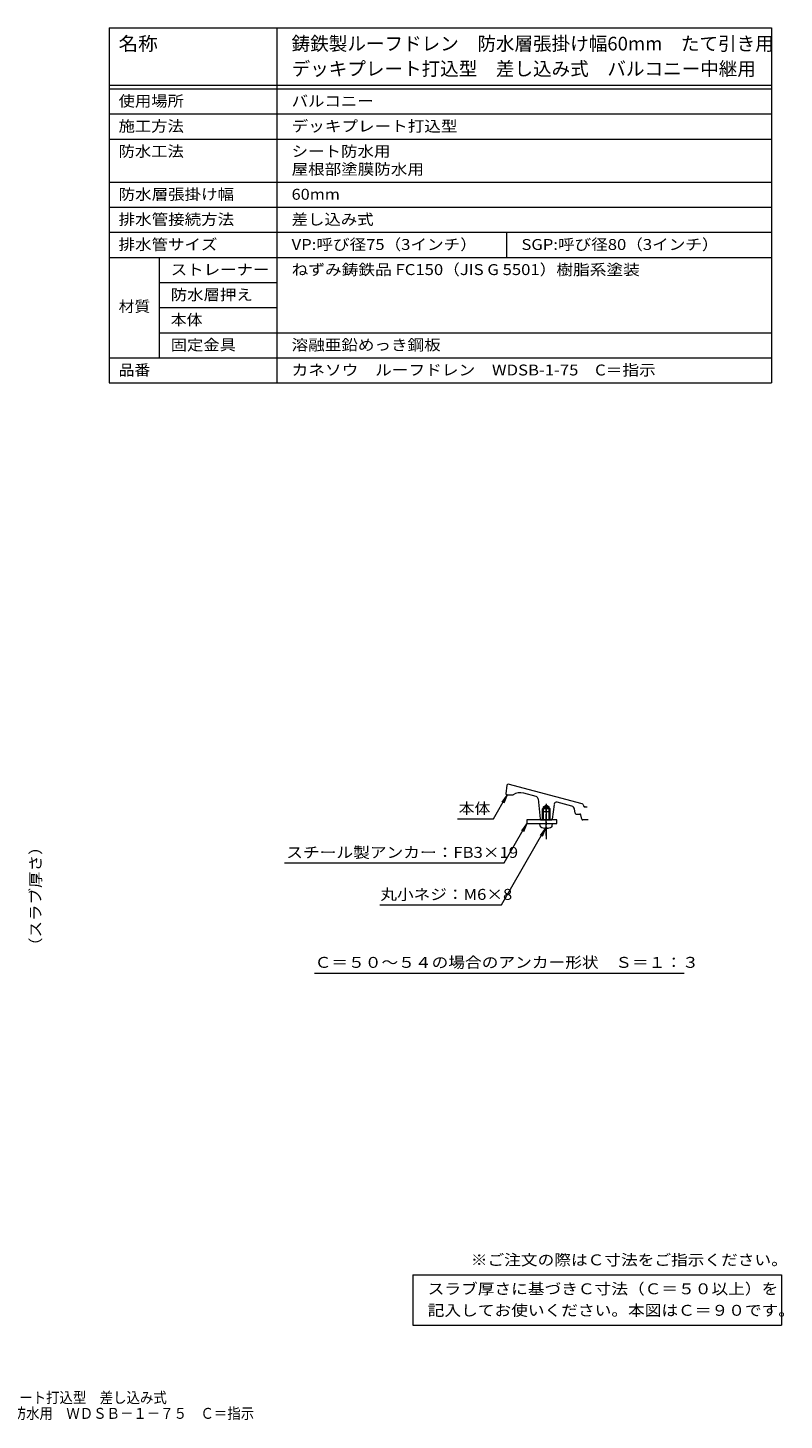
# Model space of a CAD drawing. Units: millimetres. Extents: x -479 to 826, y -588 to 577.
# Drawn here: x 193 to 826, y -588 to 577 of the extents above; entities that cross this region are included whole.
import ezdxf

# ---------------------------------------------------------------- set-up
doc = ezdxf.new("R2010")
doc.units = ezdxf.units.MM
doc.header["$LTSCALE"] = 3
doc.linetypes.add('JWW_CENTER1', pattern=[6.773333, 4.233333, -0.846667, 0.846667, -0.846667])
doc.linetypes.add('JWW_HOJO', pattern=[1.693333, -1.27, 0.423333])
for name, color, linetype in [('061', 7, 'Continuous'), ('087', 7, 'Continuous'), ('F-5ﾚｲﾔ', 7, 'Continuous'), ('F-Fﾚｲﾔ', 7, 'Continuous'), ('その他', 7, 'Continuous'), ('寸法', 7, 'Continuous'), ('通り芯', 7, 'Continuous')]:
    doc.layers.add(name, color=color, linetype=linetype)
doc.styles.add('ＭＳ ゴシック', font='txt', dxfattribs={"height": 1})

msp = doc.modelspace()

# ---------------------------------------------------------------- linework, layer by layer
at = {"layer": '061', "color": 2, "linetype": 'Continuous', "lineweight": 9}
for p, q in [((623.6, -78.6), (629.9, -78.6)), ((623.6, -85.6), (623.6, -78.6)), ((624.4, -85.6), (624.4, -78.6)), ((629.1, -85.6), (629.1, -78.6)), ((629.9, -85.6), (629.9, -78.6)), ((621.5, -88.6), (632, -88.6)), ((621.6, -90.6), (621.5, -88.6)), ((627.2, -91.9), (626.2, -91.9)), ((626.2, -92.5), (626.2, -91.9)), ((627.2, -92.5), (627.2, -91.9)), ((631.8, -90.6), (632, -88.6))]:
    msp.add_line(p, q, dxfattribs=at)
at = {"layer": '061', "color": 2, "linetype": 'JWW_CENTER1', "lineweight": 9}
msp.add_line((626.7, -94.5), (626.7, -77.5), dxfattribs=at)
at = {"layer": '061', "color": 2, "linetype": 'Continuous', "lineweight": 9}
for centre, radius, start, end in [((622.6, -90.6), 1, 185.0017, 243.0589), ((626.7, -82.5), 10, 243.0584, 267.2538), ((626.7, -82.5), 10, 272.7462, 296.9415), ((630.8, -90.6), 1, 296.9411, 354.9983)]:
    msp.add_arc(centre, radius, start, end, dxfattribs=at)
at = {"layer": '087', "color": 6, "linetype": 'JWW_CENTER1', "lineweight": 9}
msp.add_line((626.7, -72), (626.7, -101.6), dxfattribs=at)
at = {"layer": '087', "color": 6, "linetype": 'Continuous', "lineweight": 9}
for p, q in [((610.5, -85.6), (610.5, -88.6)), ((635.5, -85.6), (610.5, -85.6)), ((610.5, -88.6), (635.5, -88.6)), ((635.5, -88.6), (635.5, -85.6))]:
    msp.add_line(p, q, dxfattribs=at)
at = {"layer": 'F-5ﾚｲﾔ', "color": 7, "linetype": 'Continuous', "lineweight": 9}
msp.add_line((261.1, 577.1), (261.1, 280.1), dxfattribs=at)
at = {"layer": 'F-Fﾚｲﾔ', "color": 7, "linetype": 'Continuous', "lineweight": 9}
for p, q in [((261.1, 577.1), (815.2, 577.1)), ((401.4, 577.1), (401.4, 280.1)), ((815.2, 577.1), (815.2, 280.1)), ((261.1, 529.1), (815.2, 529.1)), ((261.1, 526.1), (815.2, 526.1)), ((261.1, 505.1), (815.2, 505.1)), ((261.1, 484.1), (815.2, 484.1)), ((261.1, 448.1), (815.2, 448.1)), ((261.1, 427.1), (815.2, 427.1)), ((261.1, 406.1), (815.2, 406.1)), ((593.6, 406.1), (593.6, 385.1)), ((261.1, 385.1), (815.2, 385.1)), ((302.9, 385.1), (302.9, 301.1)), ((302.9, 364.1), (401.4, 364.1)), ((302.9, 343.1), (401.4, 343.1)), ((302.9, 322.1), (815.2, 322.1)), ((261.1, 301.1), (815.2, 301.1)), ((261.1, 280.1), (815.2, 280.1)), ((515.2, -466.1), (515.2, -508.1)), ((515.2, -466.1), (823.5, -466.1)), ((823.5, -466.1), (823.5, -508.1)), ((515.2, -508.1), (823.5, -508.1))]:
    msp.add_line(p, q, dxfattribs=at)
at = {"layer": '寸法', "color": 7, "linetype": 'Continuous', "lineweight": 9}
for p, q in [((582.5, -84.7), (594, -64.6)), ((594, -64.6), (589.5, -70.6)), ((594, -64.6), (591.2, -71.6)), ((552.4, -84.7), (582.5, -84.7)), ((589.3, -156.5), (626.2, -92.5)), ((591.6, -121.4), (610.5, -88.6)), ((610.5, -88.6), (606, -94.6)), ((610.5, -88.6), (607.7, -95.6)), ((626.2, -92.5), (621.7, -98.5)), ((626.2, -92.5), (623.4, -99.4)), ((407.9, -121.4), (591.6, -121.4)), ((487.6, -156.5), (589.3, -156.5)), ((742.2, -214), (432.8, -214))]:
    msp.add_line(p, q, dxfattribs=at)
at = {"layer": '通り芯', "color": 3, "linetype": 'Continuous', "lineweight": 9}
for p, q in [((593.9, -56.5), (593, -63.6)), ((595, -55.6), (594.9, -55.6)), ((656.7, -72.2), (595, -55.6)), ((593, -63.6), (594, -64.6)), ((594, -64.6), (599, -64.6)), ((618.4, -66), (607.9, -63.2)), ((619.9, -67.8), (621.6, -84.7)), ((624.4, -75.6), (623.5, -76.4)), ((629.9, -76.4), (623.5, -76.4)), ((623.5, -85.6), (623.5, -76.4)), ((624.4, -74.6), (626.7, -73.3)), ((624.4, -85.6), (624.4, -74.6)), ((629.1, -74.6), (624.4, -74.6)), ((629.1, -75.6), (624.4, -75.6)), ((629.1, -74.6), (626.7, -73.3)), ((629.1, -85.6), (629.1, -74.6)), ((629.9, -76.4), (629.1, -75.6)), ((629.9, -85.6), (629.9, -76.4)), ((633.4, -72.5), (631.8, -84.8)), ((648.2, -74), (635.9, -70.7)), ((650.9, -79.8), (650.3, -76.4)), ((651.9, -80.6), (654.7, -80.6)), ((656.4, -84.8), (655.7, -81.4)), ((658.2, -74.2), (658.2, -73.8)), ((658.7, -74.6), (661, -74.6)), ((622.6, -85.6), (630.8, -85.6)), ((661.9, -85.6), (657.4, -85.6))]:
    msp.add_line(p, q, dxfattribs=at)
at = {"layer": '通り芯', "color": 3, "linetype": 'JWW_CENTER1', "lineweight": 9}
msp.add_line((626.7, -98.6), (626.7, -73), dxfattribs=at)
at = {"layer": '通り芯', "color": 2, "linetype": 'JWW_HOJO', "lineweight": 9}
msp.add_line((659.3, -74.6), (658.7, -74.6), dxfattribs=at)
at = {"layer": '通り芯', "color": 3, "linetype": 'Continuous', "lineweight": 9}
for centre, radius, start, end in [((594.9, -56.6), 1, 90, 172.8747), ((605, -73.8), 11, 75, 123.1294), ((617.9, -68), 2, 5.9598, 75.0001), ((635.4, -72.7), 2, 75.0001, 172.6048), ((647.4, -76.9), 3, 9.2775, 74.9998), ((651.9, -79.6), 1, 189.2777, 270), ((654.7, -81.6), 1, 11.3097, 90), ((656.2, -74.1), 2, 7.0212, 75.0001), ((658.7, -74.1), 0.5, 187.0193, 270), ((622.6, -84.6), 1, 185.9578, 270), ((630.8, -84.6), 1, 270, 352.6048), ((657.4, -84.6), 1, 191.3097, 270)]:
    msp.add_arc(centre, radius, start, end, dxfattribs=at)

# ---------------------------------------------------------------- texts
at = {"layer": 'F-5ﾚｲﾔ', "color": 2, "linetype": 'Continuous', "lineweight": 211, "style": 'ＭＳ ゴシック'}
for s, width, p in [('※ご注文の際はＣ寸法をご指示ください。', 1.118421, (563.7, -458.2)), ('鋳鉄製ルーフドレン\u3000防水層張掛け幅60mm\u3000たて引き用\u3000デッキプレート打込型\u3000差し込み式', 0.899405, (-172.6, -573.4)), ('シート・屋根部塗膜防水用\u3000ＷＤＳＢ－１－７５\u3000Ｃ＝指示', 0.899074, (79.6, -586.6))]:
    msp.add_text(s, height=9.144, dxfattribs=dict(at, width=width)).set_placement(p)
at = {"layer": 'F-Fﾚｲﾔ', "color": 3, "linetype": 'Continuous', "lineweight": 9, "style": 'ＭＳ ゴシック'}
for s, width, p in [('名称', 1.05, (269.1, 558.2)), ('鋳鉄製ルーフドレン\u3000防水層張掛け幅60mm\u3000たて引き用', 0.996, (413.8, 558.2)), ('デッキプレート打込型\u3000差し込み式\u3000バルコニー中継用', 0.996, (413.8, 537.2))]:
    msp.add_text(s, height=11.43, dxfattribs=dict(at, width=width)).set_placement(p)
at = {"layer": 'F-Fﾚｲﾔ', "color": 2, "linetype": 'Continuous', "lineweight": 9, "style": 'ＭＳ ゴシック'}
for s, height, width, p in [('使用場所', 9.14, 1.09375, (269.1, 511.3)), ('バルコニー', 9.14, 1.1, (413.8, 511.3)), ('デッキプレート打込型', 9.14, 1.1125, (413.8, 490.3)), ('施工方法', 9.14, 1.09375, (269.1, 490.3)), ('防水工法', 9.14, 1.09375, (269.1, 469.3)), ('シート防水用', 9.14, 1.104167, (413.8, 469.3)), ('屋根部塗膜防水用', 9.14, 1.109375, (413.8, 454.3)), ('防水層張掛け幅', 9.14, 1.107143, (269.1, 433.3)), ('60mm', 9.14, 1.09375, (413.8, 433.3)), ('排水管接続方法', 9.14, 1.107143, (269.1, 412.3)), ('差し込み式', 9.14, 1.1, (413.8, 412.3)), ('排水管サイズ', 9.14, 1.104167, (269.1, 391.3)), ('VP:呼び径75（3インチ）', 9.144, 1.113636, (413.8, 391.3)), ('SGP:呼び径80（3インチ）', 9.144, 1.11413, (606, 391.3)), ('ストレーナー', 9.14, 1.104167, (312.7, 370.3)), ('ねずみ鋳鉄品 FC150（JIS G 5501）樹脂系塗装', 9.144, 1.119048, (413.8, 370.3)), ('材質', 9.14, 1.0625, (269.1, 339.5)), ('防水層押え', 9.14, 1.1, (312.7, 349.3)), ('本体', 9.14, 1.0625, (312.7, 328.3)), ('固定金具', 9.14, 1.09375, (312.7, 307.3)), ('溶融亜鉛めっき鋼板', 9.14, 1.111111, (413.8, 307.3)), ('品番', 9.14, 1.0625, (269.1, 286.3)), ('カネソウ\u3000ルーフドレン\u3000WDSB-1-75\u3000C＝指示', 9.144, 1.119048, (413.8, 286.3)), ('スラブ厚さに基づきＣ寸法（Ｃ＝５０以上）を', 9.144, 1.119048, (527.6, -482.4))]:
    msp.add_text(s, height=height, dxfattribs=dict(at, width=width)).set_placement(p)
at = {"layer": 'F-Fﾚｲﾔ', "color": 2, "linetype": 'Continuous', "lineweight": 9, "style": 'ＭＳ ゴシック', "width": 1.119318}
msp.add_text('記入してお使いください。本図はＣ＝９０です。', height=9.144, rotation=360, dxfattribs=at).set_placement((527.6, -500.4))
at = {"layer": 'その他', "color": 2, "linetype": 'Continuous', "lineweight": 211, "style": 'ＭＳ ゴシック', "width": 1.107143}
msp.add_text('（スラブ厚さ）', height=9.14, rotation=90, dxfattribs=at).set_placement((204.2, -197.7))
at = {"layer": '寸法', "color": 2, "linetype": 'Continuous', "lineweight": 9, "style": 'ＭＳ ゴシック'}
for s, height, width, p in [('本体', 9.14, 1.0625, (553.5, -80.5)), ('スチール製アンカー：FB3×19', 9.144, 1.12037, (409.3, -117.3)), ('丸小ネジ：M6×8', 9.14, 1.116667, (488, -152.4)), ('Ｃ＝５０～５４の場合のアンカー形状\u3000Ｓ＝１：３', 9.144, 1.119565, (433.1, -209.3))]:
    msp.add_text(s, height=height, dxfattribs=dict(at, width=width)).set_placement(p)

doc.saveas('drawing.dxf')
